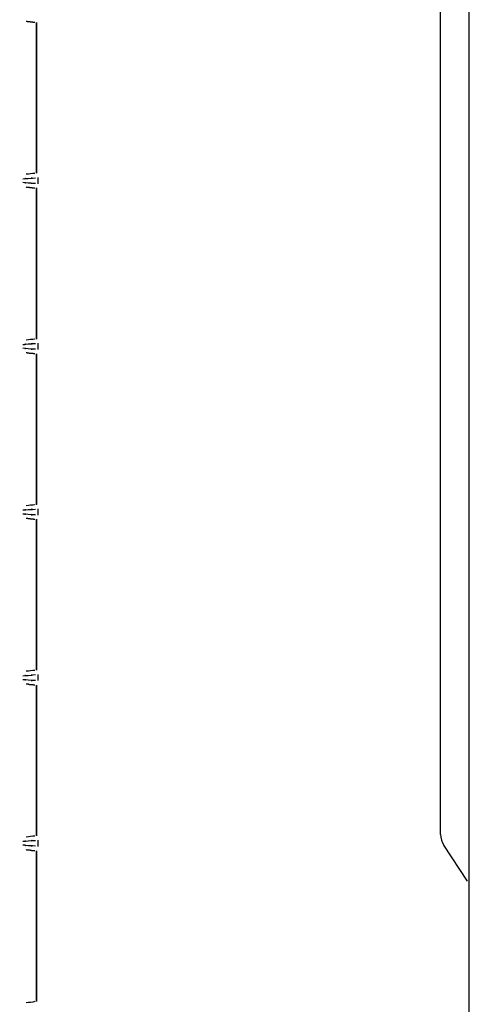
# Model space of a CAD drawing. Extents: x 44 to 174, y 158 to 245.
# Drawn here: x 109 to 110, y 197 to 200 of the extents above; entities that cross this region are included whole.
import ezdxf

# ---------------------------------------------------------------- set-up
doc = ezdxf.new("R2010")
doc.units = 0
doc.layers.add('WARSTWA_1', color=160, linetype='Continuous')

# ---------------------------------------------------------------- blocks, each defined once
blk = doc.blocks.new('AI9-BLK47')
at = {"layer": 'WARSTWA_1', "color": 250}
for p, q in [((-5.9567, -16.3639), (-5.9567, 22.9663)), ((-6.0308, 10.4155), (-6.0308, 14.705)), ((-7.0719, 12.1139), (-7.0719, 12.0977)), ((-7.0719, 11.6857), (-7.0719, 11.6695)), ((-7.0719, 11.2575), (-7.0719, 11.2409)), ((-7.0719, 10.8292), (-7.0719, 10.813)), ((-7.0719, 10.4007), (-7.0719, 10.3845)), ((-5.9612, 10.2945), (-6.0222, 10.3872))]:
    blk.add_line(p, q, dxfattribs=at)
for points, knots in [([(-7.1015, 12.518), (-7.1015, 12.518), (-7.1009, 12.518), (-7.1009, 12.518), (-7.1009, 12.518), (-7.1005, 12.518), (-7.1002, 12.518), (-7.1002, 12.518), (-7.0995, 12.518), (-7.0995, 12.518), (-7.0991, 12.5173), (-7.0991, 12.5173), (-7.0988, 12.5173), (-7.0988, 12.5173), (-7.0981, 12.5173), (-7.0981, 12.5173), (-7.0978, 12.5173), (-7.0978, 12.5173), (-7.0974, 12.5173), (-7.0971, 12.5173), (-7.0971, 12.5173), (-7.0971, 12.5173), (-7.0964, 12.5173), (-7.096, 12.5173), (-7.0957, 12.5173), (-7.0953, 12.5173), (-7.0953, 12.5173), (-7.0953, 12.5173), (-7.095, 12.5173), (-7.0943, 12.5173), (-7.0943, 12.5173), (-7.094, 12.5173), (-7.094, 12.5173), (-7.0936, 12.5173), (-7.0936, 12.5173), (-7.0929, 12.5173), (-7.0929, 12.5173), (-7.0929, 12.5173), (-7.0926, 12.5173), (-7.0922, 12.5173), (-7.0922, 12.5173), (-7.0916, 12.5166), (-7.0916, 12.5166), (-7.0912, 12.5166), (-7.0912, 12.5166), (-7.0912, 12.5166), (-7.0902, 12.5166), (-7.0902, 12.5166), (-7.0898, 12.5166), (-7.0898, 12.5166), (-7.0895, 12.5166), (-7.0891, 12.5166), (-7.0888, 12.5166), (-7.0888, 12.5166), (-7.0885, 12.5166), (-7.0878, 12.5166), (-7.0878, 12.5166), (-7.0878, 12.5166), (-7.0874, 12.5166), (-7.0871, 12.5166), (-7.0871, 12.5166), (-7.0867, 12.5166), (-7.0864, 12.5166), (-7.0864, 12.5166), (-7.086, 12.5166), (-7.0857, 12.5166), (-7.0857, 12.5166), (-7.0857, 12.5166), (-7.0847, 12.5159), (-7.0843, 12.5159), (-7.0843, 12.5159), (-7.0836, 12.5159), (-7.0836, 12.5159), (-7.0836, 12.5159), (-7.0833, 12.5159), (-7.0833, 12.5159), (-7.0829, 12.5159), (-7.0826, 12.5159), (-7.0823, 12.5159), (-7.0819, 12.5159), (-7.0816, 12.5159), (-7.0809, 12.5156), (-7.0805, 12.5156), (-7.0798, 12.5156), (-7.0795, 12.5156)], [0, 0, 0, 0, 1, 1, 1, 2, 2, 2, 3, 3, 3, 4, 4, 4, 5, 5, 5, 6, 6, 6, 7, 7, 7, 8, 8, 8, 9, 9, 9, 10, 10, 10, 11, 11, 11, 12, 12, 12, 13, 13, 13, 14, 14, 14, 15, 15, 15, 16, 16, 16, 17, 17, 17, 18, 18, 18, 19, 19, 19, 20, 20, 20, 21, 21, 21, 22, 22, 22, 23, 23, 23, 24, 24, 24, 25, 25, 25, 26, 26, 26, 27, 27, 27, 28, 28, 28, 28]), ([(-7.0757, 12.5153), (-7.0757, 12.5153), (-7.0757, 12.5056), (-7.0757, 12.5056), (-7.0757, 12.5025), (-7.0757, 12.4991), (-7.0757, 12.496), (-7.0757, 12.4922), (-7.0757, 12.4891), (-7.0757, 12.4856), (-7.0757, 12.4829), (-7.0757, 12.4794), (-7.0757, 12.476), (-7.0757, 12.4732), (-7.0757, 12.4694), (-7.0757, 12.4667), (-7.0757, 12.4632), (-7.0757, 12.4601), (-7.0757, 12.4567), (-7.0757, 12.4536), (-7.0757, 12.4501), (-7.0757, 12.4474), (-7.0757, 12.4436), (-7.0757, 12.4405), (-7.0757, 12.4377), (-7.0757, 12.434), (-7.0757, 12.4305), (-7.0757, 12.4271), (-7.0757, 12.424), (-7.0757, 12.4205), (-7.0757, 12.4178), (-7.0757, 12.4147), (-7.0757, 12.4116), (-7.0757, 12.4081), (-7.0757, 12.4043), (-7.0757, 12.4012), (-7.0757, 12.3978), (-7.0757, 12.395), (-7.0757, 12.3916), (-7.0757, 12.3885), (-7.0757, 12.3854), (-7.0757, 12.3823), (-7.0757, 12.3788), (-7.0757, 12.3761), (-7.0757, 12.3723), (-7.0757, 12.3685), (-7.0757, 12.3657), (-7.0757, 12.362), (-7.0757, 12.3588), (-7.0757, 12.3557), (-7.0757, 12.353), (-7.0757, 12.3492), (-7.0757, 12.3461), (-7.0757, 12.3427), (-7.0757, 12.3392), (-7.0757, 12.3361), (-7.0757, 12.333), (-7.0757, 12.3299), (-7.0757, 12.3265), (-7.0757, 12.3237), (-7.0757, 12.3203), (-7.0757, 12.3168), (-7.0757, 12.3137), (-7.0757, 12.311), (-7.0757, 12.3072), (-7.0757, 12.3044), (-7.0757, 12.3003), (-7.0757, 12.2972), (-7.0757, 12.2941), (-7.0757, 12.2906), (-7.0757, 12.2872), (-7.0757, 12.2841), (-7.0757, 12.2813), (-7.0757, 12.2779), (-7.0757, 12.2748), (-7.0757, 12.2713), (-7.0757, 12.2679), (-7.0757, 12.2648), (-7.0757, 12.2614), (-7.0757, 12.2586), (-7.0757, 12.2548), (-7.0757, 12.2521), (-7.0757, 12.249), (-7.0757, 12.2455), (-7.0757, 12.2424), (-7.0757, 12.239), (-7.0757, 12.2355), (-7.0757, 12.2317), (-7.0757, 12.229), (-7.0757, 12.2252), (-7.0757, 12.2224), (-7.0757, 12.2193), (-7.0757, 12.2162), (-7.0757, 12.2128), (-7.0757, 12.2097), (-7.0757, 12.2066), (-7.0757, 12.2024), (-7.0757, 12.1997), (-7.0757, 12.1959), (-7.0757, 12.1931), (-7.0757, 12.1897), (-7.0757, 12.1866), (-7.0757, 12.1835), (-7.0757, 12.1811), (-7.0757, 12.1773), (-7.0757, 12.1749), (-7.0757, 12.1711), (-7.0757, 12.1676), (-7.0757, 12.1639), (-7.0757, 12.1583), (-7.0757, 12.1525), (-7.0757, 12.1466), (-7.0757, 12.1394), (-7.0757, 12.1325), (-7.0757, 12.1249)], [0, 0, 0, 0, 1, 1, 1, 2, 2, 2, 3, 3, 3, 4, 4, 4, 5, 5, 5, 6, 6, 6, 7, 7, 7, 8, 8, 8, 9, 9, 9, 10, 10, 10, 11, 11, 11, 12, 12, 12, 13, 13, 13, 14, 14, 14, 15, 15, 15, 16, 16, 16, 17, 17, 17, 18, 18, 18, 19, 19, 19, 20, 20, 20, 21, 21, 21, 22, 22, 22, 23, 23, 23, 24, 24, 24, 25, 25, 25, 26, 26, 26, 27, 27, 27, 28, 28, 28, 29, 29, 29, 30, 30, 30, 31, 31, 31, 32, 32, 32, 33, 33, 33, 34, 34, 34, 35, 35, 35, 36, 36, 36, 37, 37, 37, 38, 38, 38, 38]), ([(-7.1105, 12.1108), (-7.0916, 12.1122), (-7.1184, 12.1101), (-7.0964, 12.1115), (-7.0688, 12.1142), (-7.1064, 12.1108), (-7.0778, 12.1129)], [0, 0, 0, 0, 1, 1, 1, 2, 2, 2, 2]), ([(-7.0778, 12.0984), (-7.1064, 12.1005), (-7.0688, 12.0977), (-7.0964, 12.0998), (-7.1184, 12.1015), (-7.0916, 12.0994), (-7.1105, 12.1008)], [0, 0, 0, 0, 1, 1, 1, 2, 2, 2, 2]), ([(-7.1015, 12.0901), (-7.1015, 12.0901), (-7.1009, 12.0894), (-7.1009, 12.0894), (-7.1009, 12.0894), (-7.1005, 12.0891), (-7.1002, 12.0891), (-7.1002, 12.0891), (-7.0995, 12.0891), (-7.0995, 12.0891), (-7.0991, 12.0891), (-7.0991, 12.0891), (-7.0988, 12.0891), (-7.0988, 12.0891), (-7.0981, 12.0891), (-7.0981, 12.0891), (-7.0978, 12.0891), (-7.0978, 12.0891), (-7.0974, 12.0891), (-7.0971, 12.0891), (-7.0971, 12.0891), (-7.0971, 12.0891), (-7.0964, 12.0891), (-7.096, 12.0891), (-7.0957, 12.0891), (-7.0953, 12.0891), (-7.0953, 12.0891), (-7.095, 12.0888), (-7.095, 12.0888), (-7.0943, 12.0888), (-7.0943, 12.0888), (-7.094, 12.0888), (-7.094, 12.0888), (-7.0936, 12.0888), (-7.0936, 12.0888), (-7.0929, 12.0888), (-7.0929, 12.0884), (-7.0929, 12.0884), (-7.0926, 12.0884), (-7.0922, 12.0884), (-7.0922, 12.0884), (-7.0916, 12.0884), (-7.0916, 12.0884), (-7.0912, 12.0884), (-7.0912, 12.0884), (-7.0912, 12.0884), (-7.0902, 12.0884), (-7.0902, 12.0884), (-7.0898, 12.0884), (-7.0898, 12.0884), (-7.0895, 12.0884), (-7.0891, 12.0884), (-7.0888, 12.0884), (-7.0888, 12.0884), (-7.0885, 12.0884), (-7.0878, 12.0884), (-7.0878, 12.0884), (-7.0878, 12.0884), (-7.0874, 12.0881), (-7.0871, 12.0881), (-7.0871, 12.0881), (-7.0867, 12.0877), (-7.0864, 12.0877), (-7.0864, 12.0877), (-7.086, 12.0877), (-7.0857, 12.0877), (-7.0857, 12.0877), (-7.0857, 12.0877), (-7.0847, 12.0877), (-7.0843, 12.0877), (-7.0843, 12.0877), (-7.0836, 12.0877), (-7.0836, 12.0877), (-7.0836, 12.0877), (-7.0833, 12.0877), (-7.0833, 12.0877), (-7.0829, 12.0877), (-7.0826, 12.0877), (-7.0823, 12.0877), (-7.0819, 12.0874), (-7.0816, 12.0874), (-7.0809, 12.0874), (-7.0805, 12.0874), (-7.0798, 12.0874), (-7.0795, 12.0874)], [0, 0, 0, 0, 1, 1, 1, 2, 2, 2, 3, 3, 3, 4, 4, 4, 5, 5, 5, 6, 6, 6, 7, 7, 7, 8, 8, 8, 9, 9, 9, 10, 10, 10, 11, 11, 11, 12, 12, 12, 13, 13, 13, 14, 14, 14, 15, 15, 15, 16, 16, 16, 17, 17, 17, 18, 18, 18, 19, 19, 19, 20, 20, 20, 21, 21, 21, 22, 22, 22, 23, 23, 23, 24, 24, 24, 25, 25, 25, 26, 26, 26, 27, 27, 27, 28, 28, 28, 28]), ([(-7.0757, 12.087), (-7.0757, 12.087), (-7.0757, 12.077), (-7.0757, 12.077), (-7.0757, 12.0743), (-7.0757, 12.0705), (-7.0757, 12.0677), (-7.0757, 12.0643), (-7.0757, 12.0612), (-7.0757, 12.0574), (-7.0757, 12.0543), (-7.0757, 12.0509), (-7.0757, 12.0474), (-7.0757, 12.0447), (-7.0757, 12.0416), (-7.0757, 12.0378), (-7.0757, 12.0347), (-7.0757, 12.0319), (-7.0757, 12.0281), (-7.0757, 12.0254), (-7.0757, 12.0219), (-7.0757, 12.0188), (-7.0757, 12.0154), (-7.0757, 12.0126), (-7.0757, 12.0088), (-7.0757, 12.0054), (-7.0757, 12.0023), (-7.0757, 11.9992), (-7.0757, 11.9961), (-7.0757, 11.9923), (-7.0757, 11.9895), (-7.0757, 11.9857), (-7.0757, 11.9826), (-7.0757, 11.9795), (-7.0757, 11.9758), (-7.0757, 11.973), (-7.0757, 11.9699), (-7.0757, 11.9668), (-7.0757, 11.9634), (-7.0757, 11.9606), (-7.0757, 11.9568), (-7.0757, 11.9537), (-7.0757, 11.9503), (-7.0757, 11.9472), (-7.0757, 11.9437), (-7.0757, 11.9406), (-7.0757, 11.9375), (-7.0757, 11.9341), (-7.0757, 11.9313), (-7.0757, 11.9275), (-7.0757, 11.9241), (-7.0757, 11.9206), (-7.0757, 11.9175), (-7.0757, 11.9141), (-7.0757, 11.9113), (-7.0757, 11.9079), (-7.0757, 11.9048), (-7.0757, 11.9017), (-7.0757, 11.8986), (-7.0757, 11.8948), (-7.0757, 11.8917), (-7.0757, 11.8886), (-7.0757, 11.8851), (-7.0757, 11.882), (-7.0757, 11.8789), (-7.0757, 11.8758), (-7.0757, 11.8721), (-7.0757, 11.869), (-7.0757, 11.8655), (-7.0757, 11.8624), (-7.0757, 11.859), (-7.0757, 11.8559), (-7.0757, 11.8524), (-7.0757, 11.8493), (-7.0757, 11.8462), (-7.0757, 11.8428), (-7.0757, 11.8397), (-7.0757, 11.8366), (-7.0757, 11.8331), (-7.0757, 11.83), (-7.0757, 11.8266), (-7.0757, 11.8235), (-7.0757, 11.8204), (-7.0757, 11.8173), (-7.0757, 11.8138), (-7.0757, 11.8104), (-7.0757, 11.8069), (-7.0757, 11.8038), (-7.0757, 11.8004), (-7.0757, 11.7973), (-7.0757, 11.7942), (-7.0757, 11.7908), (-7.0757, 11.7877), (-7.0757, 11.7842), (-7.0757, 11.7808), (-7.0757, 11.7777), (-7.0757, 11.7749), (-7.0757, 11.7711), (-7.0757, 11.7677), (-7.0757, 11.7646), (-7.0757, 11.7615), (-7.0757, 11.7587), (-7.0757, 11.7549), (-7.0757, 11.7522), (-7.0757, 11.7494), (-7.0757, 11.7463), (-7.0757, 11.7425), (-7.0757, 11.7391), (-7.0757, 11.7356), (-7.0757, 11.7301), (-7.0757, 11.7239), (-7.0757, 11.7184), (-7.0757, 11.7115), (-7.0757, 11.7043), (-7.0757, 11.6964)], [0, 0, 0, 0, 1, 1, 1, 2, 2, 2, 3, 3, 3, 4, 4, 4, 5, 5, 5, 6, 6, 6, 7, 7, 7, 8, 8, 8, 9, 9, 9, 10, 10, 10, 11, 11, 11, 12, 12, 12, 13, 13, 13, 14, 14, 14, 15, 15, 15, 16, 16, 16, 17, 17, 17, 18, 18, 18, 19, 19, 19, 20, 20, 20, 21, 21, 21, 22, 22, 22, 23, 23, 23, 24, 24, 24, 25, 25, 25, 26, 26, 26, 27, 27, 27, 28, 28, 28, 29, 29, 29, 30, 30, 30, 31, 31, 31, 32, 32, 32, 33, 33, 33, 34, 34, 34, 35, 35, 35, 36, 36, 36, 37, 37, 37, 38, 38, 38, 38]), ([(-7.1105, 11.6822), (-7.0916, 11.6836), (-7.1184, 11.6819), (-7.0964, 11.6836), (-7.0688, 11.6857), (-7.1064, 11.6829), (-7.0778, 11.685)], [0, 0, 0, 0, 1, 1, 1, 2, 2, 2, 2]), ([(-7.0778, 11.6698), (-7.1064, 11.6719), (-7.0688, 11.6691), (-7.0964, 11.6712), (-7.1184, 11.6736), (-7.0916, 11.6709), (-7.1105, 11.6726)], [0, 0, 0, 0, 1, 1, 1, 2, 2, 2, 2]), ([(-7.1015, 11.6616), (-7.1015, 11.6616), (-7.1009, 11.6616), (-7.1009, 11.6616), (-7.1009, 11.6616), (-7.1005, 11.6616), (-7.1002, 11.6616), (-7.1002, 11.6616), (-7.0995, 11.6616), (-7.0995, 11.6616), (-7.0991, 11.6616), (-7.0991, 11.6616), (-7.0988, 11.6609), (-7.0988, 11.6609), (-7.0981, 11.6609), (-7.0981, 11.6609), (-7.0978, 11.6605), (-7.0978, 11.6605), (-7.0974, 11.6605), (-7.0971, 11.6605), (-7.0971, 11.6605), (-7.0964, 11.6605), (-7.0964, 11.6605), (-7.096, 11.6605), (-7.0957, 11.6605), (-7.0953, 11.6605), (-7.0953, 11.6605), (-7.0953, 11.6605), (-7.095, 11.6605), (-7.0943, 11.6605), (-7.0943, 11.6605), (-7.094, 11.6602), (-7.094, 11.6602), (-7.0936, 11.6602), (-7.0936, 11.6602), (-7.0929, 11.6602), (-7.0929, 11.6602), (-7.0929, 11.6602), (-7.0926, 11.6602), (-7.0922, 11.6602), (-7.0922, 11.6602), (-7.0916, 11.6602), (-7.0916, 11.6602), (-7.0912, 11.6602), (-7.0912, 11.6602), (-7.0912, 11.6602), (-7.0902, 11.6602), (-7.0902, 11.6598), (-7.0898, 11.6598), (-7.0898, 11.6598), (-7.0895, 11.6598), (-7.0891, 11.6598), (-7.0888, 11.6598), (-7.0888, 11.6598), (-7.0885, 11.6598), (-7.0878, 11.6598), (-7.0878, 11.6598), (-7.0878, 11.6598), (-7.0874, 11.6598), (-7.0871, 11.6598), (-7.0871, 11.6598), (-7.0867, 11.6598), (-7.0864, 11.6598), (-7.0864, 11.6598), (-7.086, 11.6598), (-7.0857, 11.6598), (-7.0857, 11.6595), (-7.0857, 11.6595), (-7.0847, 11.6595), (-7.0843, 11.6595), (-7.0843, 11.6595), (-7.0836, 11.6592), (-7.0836, 11.6592), (-7.0836, 11.6592), (-7.0833, 11.6592), (-7.0833, 11.6592), (-7.0829, 11.6592), (-7.0826, 11.6592), (-7.0823, 11.6592), (-7.0819, 11.6592), (-7.0816, 11.6592), (-7.0809, 11.6592), (-7.0805, 11.6592), (-7.0798, 11.6592), (-7.0795, 11.6592)], [0, 0, 0, 0, 1, 1, 1, 2, 2, 2, 3, 3, 3, 4, 4, 4, 5, 5, 5, 6, 6, 6, 7, 7, 7, 8, 8, 8, 9, 9, 9, 10, 10, 10, 11, 11, 11, 12, 12, 12, 13, 13, 13, 14, 14, 14, 15, 15, 15, 16, 16, 16, 17, 17, 17, 18, 18, 18, 19, 19, 19, 20, 20, 20, 21, 21, 21, 22, 22, 22, 23, 23, 23, 24, 24, 24, 25, 25, 25, 26, 26, 26, 27, 27, 27, 28, 28, 28, 28]), ([(-7.0757, 11.6585), (-7.0757, 11.6585), (-7.0757, 11.6488), (-7.0757, 11.6488), (-7.0757, 11.6461), (-7.0757, 11.6419), (-7.0757, 11.6392), (-7.0757, 11.6354), (-7.0757, 11.6326), (-7.0757, 11.6292), (-7.0757, 11.6261), (-7.0757, 11.623), (-7.0757, 11.6199), (-7.0757, 11.6161), (-7.0757, 11.6126), (-7.0757, 11.6099), (-7.0757, 11.6061), (-7.0757, 11.6033), (-7.0757, 11.5999), (-7.0757, 11.5968), (-7.0757, 11.5933), (-7.0757, 11.5906), (-7.0757, 11.5871), (-7.0757, 11.5837), (-7.0757, 11.5806), (-7.0757, 11.5772), (-7.0757, 11.5741), (-7.0757, 11.5706), (-7.0757, 11.5679), (-7.0757, 11.5641), (-7.0757, 11.561), (-7.0757, 11.5575), (-7.0757, 11.5541), (-7.0757, 11.551), (-7.0757, 11.5482), (-7.0757, 11.5444), (-7.0757, 11.5413), (-7.0757, 11.5382), (-7.0757, 11.5348), (-7.0757, 11.5313), (-7.0757, 11.5282), (-7.0757, 11.5255), (-7.0757, 11.5217), (-7.0757, 11.5189), (-7.0757, 11.5155), (-7.0757, 11.5124), (-7.0757, 11.5089), (-7.0757, 11.5058), (-7.0757, 11.5024), (-7.0757, 11.4986), (-7.0757, 11.4959), (-7.0757, 11.4921), (-7.0757, 11.4893), (-7.0757, 11.4859), (-7.0757, 11.4831), (-7.0757, 11.4797), (-7.0757, 11.4766), (-7.0757, 11.4728), (-7.0757, 11.4697), (-7.0757, 11.4666), (-7.0757, 11.4635), (-7.0757, 11.46), (-7.0757, 11.4569), (-7.0757, 11.4538), (-7.0757, 11.4504), (-7.0757, 11.4473), (-7.0757, 11.4438), (-7.0757, 11.4404), (-7.0757, 11.4373), (-7.0757, 11.4338), (-7.0757, 11.4307), (-7.0757, 11.4273), (-7.0757, 11.4245), (-7.0757, 11.4211), (-7.0757, 11.4176), (-7.0757, 11.4145), (-7.0757, 11.4111), (-7.0757, 11.408), (-7.0757, 11.4046), (-7.0757, 11.4018), (-7.0757, 11.398), (-7.0757, 11.3953), (-7.0757, 11.3922), (-7.0757, 11.3884), (-7.0757, 11.3853), (-7.0757, 11.3822), (-7.0757, 11.3791), (-7.0757, 11.3753), (-7.0757, 11.3725), (-7.0757, 11.3687), (-7.0757, 11.3656), (-7.0757, 11.3625), (-7.0757, 11.3591), (-7.0757, 11.356), (-7.0757, 11.3529), (-7.0757, 11.3494), (-7.0757, 11.3463), (-7.0757, 11.3429), (-7.0757, 11.3398), (-7.0757, 11.3363), (-7.0757, 11.3326), (-7.0757, 11.3298), (-7.0757, 11.3264), (-7.0757, 11.3239), (-7.0757, 11.3208), (-7.0757, 11.3184), (-7.0757, 11.3146), (-7.0757, 11.3112), (-7.0757, 11.3067), (-7.0757, 11.3012), (-7.0757, 11.2957), (-7.0757, 11.2902), (-7.0757, 11.2829), (-7.0757, 11.2754), (-7.0757, 11.2678)], [0, 0, 0, 0, 1, 1, 1, 2, 2, 2, 3, 3, 3, 4, 4, 4, 5, 5, 5, 6, 6, 6, 7, 7, 7, 8, 8, 8, 9, 9, 9, 10, 10, 10, 11, 11, 11, 12, 12, 12, 13, 13, 13, 14, 14, 14, 15, 15, 15, 16, 16, 16, 17, 17, 17, 18, 18, 18, 19, 19, 19, 20, 20, 20, 21, 21, 21, 22, 22, 22, 23, 23, 23, 24, 24, 24, 25, 25, 25, 26, 26, 26, 27, 27, 27, 28, 28, 28, 29, 29, 29, 30, 30, 30, 31, 31, 31, 32, 32, 32, 33, 33, 33, 34, 34, 34, 35, 35, 35, 36, 36, 36, 37, 37, 37, 38, 38, 38, 38]), ([(-7.1105, 11.2544), (-7.0916, 11.2557), (-7.1184, 11.2537), (-7.0964, 11.2554), (-7.0688, 11.2575), (-7.1064, 11.2547), (-7.0778, 11.2564)], [0, 0, 0, 0, 1, 1, 1, 2, 2, 2, 2]), ([(-7.0778, 11.2416), (-7.1064, 11.2433), (-7.0688, 11.2409), (-7.0964, 11.2426), (-7.1184, 11.2447), (-7.0916, 11.2423), (-7.1105, 11.2437)], [0, 0, 0, 0, 1, 1, 1, 2, 2, 2, 2]), ([(-7.1015, 11.233), (-7.1015, 11.233), (-7.1009, 11.233), (-7.1009, 11.233), (-7.1009, 11.233), (-7.1005, 11.233), (-7.1002, 11.233), (-7.1002, 11.233), (-7.0995, 11.233), (-7.0995, 11.233), (-7.0991, 11.233), (-7.0991, 11.233), (-7.0988, 11.233), (-7.0988, 11.233), (-7.0981, 11.233), (-7.0981, 11.233), (-7.0978, 11.233), (-7.0978, 11.233), (-7.0974, 11.233), (-7.0971, 11.2323), (-7.0971, 11.2323), (-7.0971, 11.2323), (-7.0964, 11.2323), (-7.096, 11.232), (-7.0957, 11.232), (-7.0953, 11.232), (-7.0953, 11.232), (-7.0953, 11.232), (-7.095, 11.232), (-7.0943, 11.232), (-7.0943, 11.232), (-7.094, 11.232), (-7.094, 11.232), (-7.0936, 11.232), (-7.0936, 11.232), (-7.0929, 11.232), (-7.0929, 11.232), (-7.0929, 11.232), (-7.0926, 11.232), (-7.0922, 11.232), (-7.0922, 11.232), (-7.0916, 11.2316), (-7.0916, 11.2316), (-7.0912, 11.2316), (-7.0912, 11.2316), (-7.0912, 11.2316), (-7.0902, 11.2316), (-7.0902, 11.2316), (-7.0898, 11.2316), (-7.0898, 11.2316), (-7.0895, 11.2316), (-7.0891, 11.2316), (-7.0888, 11.2316), (-7.0888, 11.2316), (-7.0885, 11.2316), (-7.0878, 11.2316), (-7.0878, 11.2316), (-7.0878, 11.2313), (-7.0874, 11.2313), (-7.0871, 11.2313), (-7.0871, 11.2313), (-7.0867, 11.2313), (-7.0864, 11.2313), (-7.0864, 11.2313), (-7.086, 11.2313), (-7.0857, 11.2313), (-7.0857, 11.2313), (-7.0857, 11.2313), (-7.0847, 11.2313), (-7.0843, 11.2313), (-7.0843, 11.2313), (-7.0836, 11.2313), (-7.0836, 11.2313), (-7.0836, 11.2313), (-7.0833, 11.2313), (-7.0833, 11.2313), (-7.0829, 11.2309), (-7.0826, 11.2309), (-7.0823, 11.2309), (-7.0819, 11.2309), (-7.0816, 11.2309), (-7.0809, 11.2306), (-7.0805, 11.2306), (-7.0798, 11.2306), (-7.0795, 11.2306)], [0, 0, 0, 0, 1, 1, 1, 2, 2, 2, 3, 3, 3, 4, 4, 4, 5, 5, 5, 6, 6, 6, 7, 7, 7, 8, 8, 8, 9, 9, 9, 10, 10, 10, 11, 11, 11, 12, 12, 12, 13, 13, 13, 14, 14, 14, 15, 15, 15, 16, 16, 16, 17, 17, 17, 18, 18, 18, 19, 19, 19, 20, 20, 20, 21, 21, 21, 22, 22, 22, 23, 23, 23, 24, 24, 24, 25, 25, 25, 26, 26, 26, 27, 27, 27, 28, 28, 28, 28]), ([(-7.0757, 11.2302), (-7.0757, 11.2302), (-7.0757, 11.2199), (-7.0757, 11.2199), (-7.0757, 11.2171), (-7.0757, 11.214), (-7.0757, 11.2106), (-7.0757, 11.2075), (-7.0757, 11.2047), (-7.0757, 11.201), (-7.0757, 11.1982), (-7.0757, 11.1944), (-7.0757, 11.1913), (-7.0757, 11.1875), (-7.0757, 11.1844), (-7.0757, 11.181), (-7.0757, 11.1779), (-7.0757, 11.1748), (-7.0757, 11.1717), (-7.0757, 11.1686), (-7.0757, 11.1648), (-7.0757, 11.162), (-7.0757, 11.1582), (-7.0757, 11.1555), (-7.0757, 11.1524), (-7.0757, 11.1486), (-7.0757, 11.1458), (-7.0757, 11.1427), (-7.0757, 11.1393), (-7.0757, 11.1358), (-7.0757, 11.1327), (-7.0757, 11.1293), (-7.0757, 11.1262), (-7.0757, 11.1224), (-7.0757, 11.1196), (-7.0757, 11.1162), (-7.0757, 11.1128), (-7.0757, 11.1097), (-7.0757, 11.1062), (-7.0757, 11.1035), (-7.0757, 11.1), (-7.0757, 11.0969), (-7.0757, 11.0935), (-7.0757, 11.0904), (-7.0757, 11.0869), (-7.0757, 11.0842), (-7.0757, 11.0807), (-7.0757, 11.0769), (-7.0757, 11.0742), (-7.0757, 11.0707), (-7.0757, 11.0676), (-7.0757, 11.0642), (-7.0757, 11.0614), (-7.0757, 11.0576), (-7.0757, 11.0545), (-7.0757, 11.0507), (-7.0757, 11.0473), (-7.0757, 11.0445), (-7.0757, 11.0414), (-7.0757, 11.0383), (-7.0757, 11.0349), (-7.0757, 11.0318), (-7.0757, 11.0287), (-7.0757, 11.0249), (-7.0757, 11.0218), (-7.0757, 11.0187), (-7.0757, 11.0153), (-7.0757, 11.0122), (-7.0757, 11.0094), (-7.0757, 11.0056), (-7.0757, 11.0029), (-7.0757, 10.9994), (-7.0757, 10.9956), (-7.0757, 10.9922), (-7.0757, 10.9894), (-7.0757, 10.986), (-7.0757, 10.9829), (-7.0757, 10.9798), (-7.0757, 10.976), (-7.0757, 10.9732), (-7.0757, 10.9698), (-7.0757, 10.9667), (-7.0757, 10.9632), (-7.0757, 10.9601), (-7.0757, 10.9567), (-7.0757, 10.9536), (-7.0757, 10.9505), (-7.0757, 10.9477), (-7.0757, 10.9439), (-7.0757, 10.9408), (-7.0757, 10.9377), (-7.0757, 10.9336), (-7.0757, 10.9309), (-7.0757, 10.9274), (-7.0757, 10.9243), (-7.0757, 10.9209), (-7.0757, 10.9181), (-7.0757, 10.9147), (-7.0757, 10.9112), (-7.0757, 10.9074), (-7.0757, 10.9043), (-7.0757, 10.9016), (-7.0757, 10.8981), (-7.0757, 10.8954), (-7.0757, 10.8926), (-7.0757, 10.8899), (-7.0757, 10.8861), (-7.0757, 10.8826), (-7.0757, 10.8788), (-7.0757, 10.873), (-7.0757, 10.8675), (-7.0757, 10.8616), (-7.0757, 10.8544), (-7.0757, 10.8471), (-7.0757, 10.8399)], [0, 0, 0, 0, 1, 1, 1, 2, 2, 2, 3, 3, 3, 4, 4, 4, 5, 5, 5, 6, 6, 6, 7, 7, 7, 8, 8, 8, 9, 9, 9, 10, 10, 10, 11, 11, 11, 12, 12, 12, 13, 13, 13, 14, 14, 14, 15, 15, 15, 16, 16, 16, 17, 17, 17, 18, 18, 18, 19, 19, 19, 20, 20, 20, 21, 21, 21, 22, 22, 22, 23, 23, 23, 24, 24, 24, 25, 25, 25, 26, 26, 26, 27, 27, 27, 28, 28, 28, 29, 29, 29, 30, 30, 30, 31, 31, 31, 32, 32, 32, 33, 33, 33, 34, 34, 34, 35, 35, 35, 36, 36, 36, 37, 37, 37, 38, 38, 38, 38]), ([(-7.1105, 10.8258), (-7.0916, 10.8278), (-7.1184, 10.8251), (-7.0964, 10.8265), (-7.0688, 10.8292), (-7.1064, 10.8261), (-7.0778, 10.8285)], [0, 0, 0, 0, 1, 1, 1, 2, 2, 2, 2]), ([(-7.0778, 10.813), (-7.1064, 10.8151), (-7.0688, 10.8123), (-7.0964, 10.8144), (-7.1184, 10.8168), (-7.0916, 10.8144), (-7.1105, 10.8151)], [0, 0, 0, 0, 1, 1, 1, 2, 2, 2, 2]), ([(-7.1015, 10.8048), (-7.1015, 10.8048), (-7.1009, 10.8048), (-7.1009, 10.8048), (-7.1009, 10.8048), (-7.1005, 10.8048), (-7.1002, 10.8048), (-7.1002, 10.8048), (-7.0995, 10.8048), (-7.0995, 10.8048), (-7.0991, 10.8048), (-7.0991, 10.8044), (-7.0988, 10.8044), (-7.0988, 10.8044), (-7.0981, 10.8044), (-7.0981, 10.8044), (-7.0978, 10.8044), (-7.0978, 10.8044), (-7.0974, 10.8044), (-7.0971, 10.8044), (-7.0971, 10.8044), (-7.0971, 10.8044), (-7.0964, 10.8044), (-7.096, 10.8044), (-7.0957, 10.8044), (-7.0953, 10.8044), (-7.0953, 10.8044), (-7.095, 10.8037), (-7.095, 10.8037), (-7.0943, 10.8037), (-7.0943, 10.8037), (-7.094, 10.8037), (-7.094, 10.8037), (-7.0936, 10.8034), (-7.0936, 10.8034), (-7.0929, 10.8034), (-7.0929, 10.8034), (-7.0929, 10.8034), (-7.0926, 10.8034), (-7.0922, 10.8034), (-7.0922, 10.8034), (-7.0916, 10.8034), (-7.0916, 10.8034), (-7.0912, 10.8034), (-7.0912, 10.8034), (-7.0912, 10.8034), (-7.0902, 10.8034), (-7.0902, 10.8034), (-7.0898, 10.8034), (-7.0895, 10.803), (-7.0895, 10.803), (-7.0891, 10.803), (-7.0888, 10.803), (-7.0888, 10.803), (-7.0885, 10.803), (-7.0878, 10.803), (-7.0878, 10.803), (-7.0878, 10.803), (-7.0874, 10.803), (-7.0871, 10.803), (-7.0871, 10.803), (-7.0867, 10.803), (-7.0864, 10.803), (-7.0864, 10.803), (-7.086, 10.803), (-7.0857, 10.803), (-7.0857, 10.803), (-7.0857, 10.803), (-7.0847, 10.8027), (-7.0843, 10.8027), (-7.0843, 10.8027), (-7.0836, 10.8024), (-7.0836, 10.8024), (-7.0836, 10.8024), (-7.0833, 10.8024), (-7.0833, 10.8024), (-7.0829, 10.8024), (-7.0826, 10.8024), (-7.0823, 10.8024), (-7.0819, 10.8024), (-7.0816, 10.8024), (-7.0809, 10.8024), (-7.0805, 10.8024), (-7.0798, 10.8024), (-7.0795, 10.802)], [0, 0, 0, 0, 1, 1, 1, 2, 2, 2, 3, 3, 3, 4, 4, 4, 5, 5, 5, 6, 6, 6, 7, 7, 7, 8, 8, 8, 9, 9, 9, 10, 10, 10, 11, 11, 11, 12, 12, 12, 13, 13, 13, 14, 14, 14, 15, 15, 15, 16, 16, 16, 17, 17, 17, 18, 18, 18, 19, 19, 19, 20, 20, 20, 21, 21, 21, 22, 22, 22, 23, 23, 23, 24, 24, 24, 25, 25, 25, 26, 26, 26, 27, 27, 27, 28, 28, 28, 28]), ([(-7.0757, 10.8017), (-7.0757, 10.8017), (-7.0757, 10.7924), (-7.0757, 10.7924), (-7.0757, 10.7889), (-7.0757, 10.7855), (-7.0757, 10.7824), (-7.0757, 10.7789), (-7.0757, 10.7762), (-7.0757, 10.7727), (-7.0757, 10.7693), (-7.0757, 10.7658), (-7.0757, 10.7631), (-7.0757, 10.7593), (-7.0757, 10.7562), (-7.0757, 10.7531), (-7.0757, 10.7496), (-7.0757, 10.7465), (-7.0757, 10.7431), (-7.0757, 10.7397), (-7.0757, 10.7362), (-7.0757, 10.7335), (-7.0757, 10.7304), (-7.0757, 10.7273), (-7.0757, 10.7238), (-7.0757, 10.7211), (-7.0757, 10.7173), (-7.0757, 10.7138), (-7.0757, 10.7107), (-7.0757, 10.7073), (-7.0757, 10.7042), (-7.0757, 10.7011), (-7.0757, 10.698), (-7.0757, 10.6945), (-7.0757, 10.6918), (-7.0757, 10.688), (-7.0757, 10.6842), (-7.0757, 10.6811), (-7.0757, 10.678), (-7.0757, 10.6745), (-7.0757, 10.6714), (-7.0757, 10.6687), (-7.0757, 10.6649), (-7.0757, 10.6621), (-7.0757, 10.659), (-7.0757, 10.6556), (-7.0757, 10.6521), (-7.0757, 10.6487), (-7.0757, 10.6456), (-7.0757, 10.6425), (-7.0757, 10.6394), (-7.0757, 10.6363), (-7.0757, 10.6329), (-7.0757, 10.6294), (-7.0757, 10.626), (-7.0757, 10.6225), (-7.0757, 10.6194), (-7.0757, 10.6163), (-7.0757, 10.6129), (-7.0757, 10.6098), (-7.0757, 10.6063), (-7.0757, 10.6032), (-7.0757, 10.5998), (-7.0757, 10.5967), (-7.0757, 10.5936), (-7.0757, 10.5905), (-7.0757, 10.5874), (-7.0757, 10.5836), (-7.0757, 10.5808), (-7.0757, 10.5774), (-7.0757, 10.5743), (-7.0757, 10.5705), (-7.0757, 10.5674), (-7.0757, 10.564), (-7.0757, 10.5609), (-7.0757, 10.5578), (-7.0757, 10.5547), (-7.0757, 10.5516), (-7.0757, 10.5478), (-7.0757, 10.5447), (-7.0757, 10.5412), (-7.0757, 10.5381), (-7.0757, 10.5347), (-7.0757, 10.5319), (-7.0757, 10.5285), (-7.0757, 10.5257), (-7.0757, 10.5219), (-7.0757, 10.5192), (-7.0757, 10.5154), (-7.0757, 10.5119), (-7.0757, 10.5088), (-7.0757, 10.5054), (-7.0757, 10.5026), (-7.0757, 10.4992), (-7.0757, 10.4961), (-7.0757, 10.4926), (-7.0757, 10.4892), (-7.0757, 10.4858), (-7.0757, 10.483), (-7.0757, 10.4792), (-7.0757, 10.4761), (-7.0757, 10.4733), (-7.0757, 10.4699), (-7.0757, 10.4675), (-7.0757, 10.464), (-7.0757, 10.4613), (-7.0757, 10.4575), (-7.0757, 10.4541), (-7.0757, 10.4503), (-7.0757, 10.4448), (-7.0757, 10.4389), (-7.0757, 10.433), (-7.0757, 10.4258), (-7.0757, 10.4189), (-7.0757, 10.4117)], [0, 0, 0, 0, 1, 1, 1, 2, 2, 2, 3, 3, 3, 4, 4, 4, 5, 5, 5, 6, 6, 6, 7, 7, 7, 8, 8, 8, 9, 9, 9, 10, 10, 10, 11, 11, 11, 12, 12, 12, 13, 13, 13, 14, 14, 14, 15, 15, 15, 16, 16, 16, 17, 17, 17, 18, 18, 18, 19, 19, 19, 20, 20, 20, 21, 21, 21, 22, 22, 22, 23, 23, 23, 24, 24, 24, 25, 25, 25, 26, 26, 26, 27, 27, 27, 28, 28, 28, 29, 29, 29, 30, 30, 30, 31, 31, 31, 32, 32, 32, 33, 33, 33, 34, 34, 34, 35, 35, 35, 36, 36, 36, 37, 37, 37, 38, 38, 38, 38]), ([(-7.1105, 10.3976), (-7.0916, 10.3993), (-7.1184, 10.3969), (-7.0964, 10.3989), (-7.0688, 10.4007), (-7.1064, 10.3979), (-7.0778, 10.4)], [0, 0, 0, 0, 1, 1, 1, 2, 2, 2, 2]), ([(-7.0778, 10.3848), (-7.1064, 10.3872), (-7.0688, 10.3845), (-7.0964, 10.3862), (-7.1184, 10.3883), (-7.0916, 10.3862), (-7.1105, 10.3876)], [0, 0, 0, 0, 1, 1, 1, 2, 2, 2, 2]), ([(-7.1015, 10.3762), (-7.1015, 10.3762), (-7.1009, 10.3759), (-7.1009, 10.3759), (-7.1009, 10.3759), (-7.1005, 10.3759), (-7.1002, 10.3759), (-7.1002, 10.3759), (-7.0995, 10.3759), (-7.0995, 10.3759), (-7.0991, 10.3759), (-7.0991, 10.3759), (-7.0988, 10.3759), (-7.0988, 10.3759), (-7.0981, 10.3759), (-7.0981, 10.3759), (-7.0978, 10.3759), (-7.0978, 10.3759), (-7.0974, 10.3759), (-7.0971, 10.3755), (-7.0971, 10.3755), (-7.0971, 10.3755), (-7.0964, 10.3755), (-7.096, 10.3755), (-7.0957, 10.3755), (-7.0953, 10.3752), (-7.0953, 10.3752), (-7.0953, 10.3752), (-7.095, 10.3752), (-7.0943, 10.3752), (-7.0943, 10.3752), (-7.094, 10.3752), (-7.094, 10.3752), (-7.0936, 10.3752), (-7.0936, 10.3752), (-7.0929, 10.3752), (-7.0929, 10.3752), (-7.0929, 10.3752), (-7.0926, 10.3752), (-7.0922, 10.3752), (-7.0922, 10.3752), (-7.0916, 10.3752), (-7.0916, 10.3752), (-7.0912, 10.3752), (-7.0912, 10.3748), (-7.0912, 10.3748), (-7.0902, 10.3748), (-7.0902, 10.3748), (-7.0898, 10.3748), (-7.0898, 10.3748), (-7.0895, 10.3748), (-7.0891, 10.3748), (-7.0888, 10.3748), (-7.0888, 10.3748), (-7.0885, 10.3748), (-7.0878, 10.3748), (-7.0878, 10.3748), (-7.0878, 10.3741), (-7.0874, 10.3741), (-7.0871, 10.3741), (-7.0871, 10.3741), (-7.0867, 10.3741), (-7.0864, 10.3741), (-7.0864, 10.3741), (-7.086, 10.3741), (-7.0857, 10.3741), (-7.0857, 10.3741), (-7.0857, 10.3741), (-7.0847, 10.3741), (-7.0843, 10.3741), (-7.0843, 10.3741), (-7.0836, 10.3741), (-7.0836, 10.3741), (-7.0836, 10.3741), (-7.0833, 10.3741), (-7.0833, 10.3741), (-7.0829, 10.3738), (-7.0826, 10.3738), (-7.0823, 10.3738), (-7.0819, 10.3734), (-7.0816, 10.3734), (-7.0809, 10.3734), (-7.0805, 10.3734), (-7.0798, 10.3734), (-7.0795, 10.3734)], [0, 0, 0, 0, 1, 1, 1, 2, 2, 2, 3, 3, 3, 4, 4, 4, 5, 5, 5, 6, 6, 6, 7, 7, 7, 8, 8, 8, 9, 9, 9, 10, 10, 10, 11, 11, 11, 12, 12, 12, 13, 13, 13, 14, 14, 14, 15, 15, 15, 16, 16, 16, 17, 17, 17, 18, 18, 18, 19, 19, 19, 20, 20, 20, 21, 21, 21, 22, 22, 22, 23, 23, 23, 24, 24, 24, 25, 25, 25, 26, 26, 26, 27, 27, 27, 28, 28, 28, 28]), ([(-7.0757, 10.3731), (-7.0757, 10.3731), (-7.0757, 10.3638), (-7.0757, 10.3638), (-7.0757, 10.3603), (-7.0757, 10.3576), (-7.0757, 10.3538), (-7.0757, 10.3507), (-7.0757, 10.3476), (-7.0757, 10.3442), (-7.0757, 10.3411), (-7.0757, 10.3376), (-7.0757, 10.3349), (-7.0757, 10.3311), (-7.0757, 10.3283), (-7.0757, 10.3252), (-7.0757, 10.3214), (-7.0757, 10.3183), (-7.0757, 10.3145), (-7.0757, 10.3114), (-7.0757, 10.3083), (-7.0757, 10.3052), (-7.0757, 10.3018), (-7.0757, 10.2987), (-7.0757, 10.2952), (-7.0757, 10.2921), (-7.0757, 10.2887), (-7.0757, 10.2852), (-7.0757, 10.2825), (-7.0757, 10.279), (-7.0757, 10.2759), (-7.0757, 10.2728), (-7.0757, 10.2697), (-7.0757, 10.2663), (-7.0757, 10.2629), (-7.0757, 10.2594), (-7.0757, 10.2563), (-7.0757, 10.2529), (-7.0757, 10.2494), (-7.0757, 10.2467), (-7.0757, 10.2429), (-7.0757, 10.2401), (-7.0757, 10.2367), (-7.0757, 10.2332), (-7.0757, 10.2301), (-7.0757, 10.227), (-7.0757, 10.2236), (-7.0757, 10.2201), (-7.0757, 10.2174), (-7.0757, 10.2146), (-7.0757, 10.2112), (-7.0757, 10.2074), (-7.0757, 10.2043), (-7.0757, 10.2012), (-7.0757, 10.1977), (-7.0757, 10.1943), (-7.0757, 10.1912), (-7.0757, 10.1878), (-7.0757, 10.185), (-7.0757, 10.1815), (-7.0757, 10.1778), (-7.0757, 10.175), (-7.0757, 10.1716), (-7.0757, 10.1685), (-7.0757, 10.165), (-7.0757, 10.1619), (-7.0757, 10.1585), (-7.0757, 10.1557), (-7.0757, 10.1526), (-7.0757, 10.1492), (-7.0757, 10.1457), (-7.0757, 10.1423), (-7.0757, 10.1392), (-7.0757, 10.1357), (-7.0757, 10.133), (-7.0757, 10.1292), (-7.0757, 10.1261), (-7.0757, 10.1226), (-7.0757, 10.1195), (-7.0757, 10.1161), (-7.0757, 10.1133), (-7.0757, 10.1102), (-7.0757, 10.1064), (-7.0757, 10.1037), (-7.0757, 10.0999), (-7.0757, 10.0968), (-7.0757, 10.0934), (-7.0757, 10.0903), (-7.0757, 10.0868), (-7.0757, 10.0841), (-7.0757, 10.081), (-7.0757, 10.0779), (-7.0757, 10.0744), (-7.0757, 10.071), (-7.0757, 10.0679), (-7.0757, 10.0637), (-7.0757, 10.061), (-7.0757, 10.0575), (-7.0757, 10.0544), (-7.0757, 10.051), (-7.0757, 10.0475), (-7.0757, 10.0448), (-7.0757, 10.042), (-7.0757, 10.0386), (-7.0757, 10.0355), (-7.0757, 10.0331), (-7.0757, 10.0293), (-7.0757, 10.0258), (-7.0757, 10.022), (-7.0757, 10.0165), (-7.0757, 10.0107), (-7.0757, 10.0052), (-7.0757, 9.9976), (-7.0757, 9.9903), (-7.0757, 9.9831)], [0, 0, 0, 0, 1, 1, 1, 2, 2, 2, 3, 3, 3, 4, 4, 4, 5, 5, 5, 6, 6, 6, 7, 7, 7, 8, 8, 8, 9, 9, 9, 10, 10, 10, 11, 11, 11, 12, 12, 12, 13, 13, 13, 14, 14, 14, 15, 15, 15, 16, 16, 16, 17, 17, 17, 18, 18, 18, 19, 19, 19, 20, 20, 20, 21, 21, 21, 22, 22, 22, 23, 23, 23, 24, 24, 24, 25, 25, 25, 26, 26, 26, 27, 27, 27, 28, 28, 28, 29, 29, 29, 30, 30, 30, 31, 31, 31, 32, 32, 32, 33, 33, 33, 34, 34, 34, 35, 35, 35, 36, 36, 36, 37, 37, 37, 38, 38, 38, 38])]:
    blk.add_open_spline(points, degree=3, knots=knots, dxfattribs=at)
for points in [[(-7.075, 12.5149), (-7.075, 12.3854), (-7.075, 12.2548), (-7.075, 12.1253)], [(-7.0795, 12.1246), (-7.0867, 12.1239), (-7.094, 12.1232), (-7.1015, 12.1225)], [(-7.075, 12.087), (-7.075, 11.9568), (-7.075, 11.8266), (-7.075, 11.6964)], [(-7.0795, 11.696), (-7.0867, 11.6953), (-7.094, 11.6943), (-7.1015, 11.6936)], [(-7.075, 11.6585), (-7.075, 11.5282), (-7.075, 11.398), (-7.075, 11.2681)], [(-7.0795, 11.2678), (-7.0867, 11.2668), (-7.094, 11.2664), (-7.1015, 11.2654)], [(-7.075, 11.2302), (-7.075, 11.1), (-7.075, 10.9698), (-7.075, 10.8403)], [(-7.0795, 10.8396), (-7.0867, 10.8385), (-7.094, 10.8378), (-7.1015, 10.8372)], [(-7.075, 10.8017), (-7.075, 10.6714), (-7.075, 10.5412), (-7.075, 10.4117)], [(-6.0308, 10.4155), (-6.0308, 10.4055), (-6.0281, 10.3951), (-6.0222, 10.3872)], [(-7.0795, 10.4113), (-7.0867, 10.4103), (-7.094, 10.4093), (-7.1015, 10.4086)], [(-7.075, 10.3731), (-7.075, 10.2429), (-7.075, 10.1133), (-7.075, 9.9831)], [(-7.0795, 9.9831), (-7.0867, 9.9814), (-7.094, 9.9807), (-7.1015, 9.98)]]:
    blk.add_open_spline(points, degree=3, dxfattribs=at)
blk = doc.blocks.new('AI9-BLK46')
at = {"layer": 'WARSTWA_1', "color": 7}
blk.add_blockref('AI9-BLK47', (0, 0), dxfattribs=at)

msp = doc.modelspace()

# ---------------------------------------------------------------- block references
at = {"layer": 'WARSTWA_1', "color": 7}
msp.add_blockref('AI9-BLK46', (116.0165, 187.272), dxfattribs=at)

doc.saveas('drawing.dxf')
